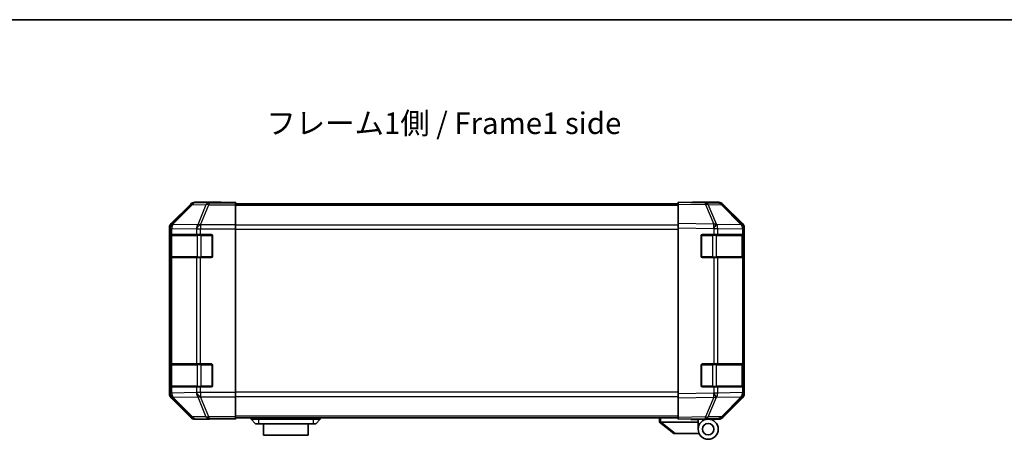
# Model space of a CAD drawing. Units: millimetres. Extents: x 0 to 6883, y -35 to 1124.
# Drawn here: x 1792 to 2134, y 697 to 843 of the extents above; entities that cross this region are included whole.
import ezdxf

# ---------------------------------------------------------------- set-up
doc = ezdxf.new("R2010")
doc.units = ezdxf.units.MM
doc.header["$LTSCALE"] = 4
for name, color, linetype, lineweight in [('Border (ISO)', 7, 'Continuous', 35), ('Symbol (ISO)', 7, 'Continuous', 18), ('Visible (ISO)', 7, 'Continuous', 35), ('Visible Narrow (ISO)', 7, 'Continuous', 25)]:
    doc.layers.add(name, color=color, linetype=linetype, lineweight=lineweight)
doc.styles.add('Note Text (TK)', font='MS PGothic.ttf')

# ---------------------------------------------------------------- blocks, each defined once
blk = doc.blocks.new('図面枠 tk図枠')
at = {"layer": 'Border (ISO)'}
blk.add_line((14.5, 289), (405.5, 289), dxfattribs=at)

msp = doc.modelspace()

# ---------------------------------------------------------------- linework, layer by layer
at = {"layer": 'Visible (ISO)'}
for p, q in [((1851.305, 778.914), (1844.476, 772.085)), ((1861.89, 779.5), (1852.719, 779.5)), ((1861.89, 779.448), (1861.89, 779.5)), ((1862.476, 779.423), (1863.89, 779.448)), ((1863.89, 779.448), (1866.89, 779.5)), ((1866.89, 779.413), (1863.89, 779.413)), ((1866.89, 779.5), (1866.89, 779.413)), ((1866.89, 779.253), (1866.89, 779.413)), ((1866.89, 779.253), (1866.89, 778.655)), ((2020.89, 779), (1866.89, 779)), ((1866.89, 771.682), (1866.89, 778.655)), ((2020.89, 778.914), (2020.89, 779.5)), ((2030.412, 779.334), (2020.89, 779.5)), ((2020.89, 778.914), (2020.89, 772.085)), ((2025.89, 779.5), (2025.89, 779.413)), ((2025.89, 779.5), (2035.06, 779.5)), ((2035.073, 779.253), (2030.412, 779.334)), ((2043.31, 771.689), (2036.465, 778.655)), ((2036.474, 778.914), (2043.304, 772.085)), ((1866.89, 771.682), (1866.89, 770.28)), ((2020.89, 770.671), (2020.89, 772.085)), ((2043.316, 771.682), (2043.31, 771.689)), ((1843.89, 770.671), (1843.89, 712.93)), ((1844.03, 760.8), (1844.03, 767.8)), ((1844.038, 768.3), (1844.107, 768.3)), ((1844.09, 768), (1844.09, 760.6)), ((1844.692, 768.3), (1844.107, 768.3)), ((1844.692, 768.3), (1853.304, 768.3)), ((1854.718, 768.3), (1853.304, 768.3)), ((1854.718, 768.3), (1858.39, 768.3)), ((1858.89, 767.8), (1858.89, 760.8)), ((1866.89, 770.28), (1866.89, 713.32)), ((2020.89, 770.671), (2020.89, 712.93)), ((2028.89, 760.8), (2028.89, 767.8)), ((2029.39, 768.3), (2033.313, 768.3)), ((2034.692, 768.3), (2033.313, 768.3)), ((2034.692, 768.3), (2043.304, 768.3)), ((2043.89, 768.3), (2043.304, 768.3)), ((2043.69, 760.6), (2043.69, 768)), ((2043.89, 770.671), (2043.89, 770.28)), ((2043.89, 768.3), (2043.89, 770.28)), ((2043.89, 767.8), (2043.89, 768.3)), ((2043.89, 767.8), (2043.89, 760.8)), ((2043.89, 760.3), (2043.89, 760.8)), ((1844.107, 760.3), (1844.038, 760.3)), ((1844.107, 760.3), (1844.692, 760.3)), ((1853.304, 760.3), (1844.692, 760.3)), ((1853.304, 760.3), (1854.718, 760.3)), ((1858.39, 760.3), (1854.718, 760.3)), ((2033.313, 760.3), (2029.39, 760.3)), ((2033.313, 760.3), (2034.692, 760.3)), ((2043.304, 760.3), (2034.692, 760.3)), ((2043.304, 760.3), (2043.89, 760.3)), ((2043.89, 723.3), (2043.89, 760.3)), ((1844.038, 723.3), (1844.107, 723.3)), ((1844.09, 723), (1844.09, 715.6)), ((1844.692, 723.3), (1844.107, 723.3)), ((1844.692, 723.3), (1853.304, 723.3)), ((1854.718, 723.3), (1853.304, 723.3)), ((1854.718, 723.3), (1858.39, 723.3)), ((2029.39, 723.3), (2033.313, 723.3)), ((2034.692, 723.3), (2033.313, 723.3)), ((2034.692, 723.3), (2043.304, 723.3)), ((2043.89, 723.3), (2043.304, 723.3)), ((2043.69, 715.6), (2043.69, 723)), ((2043.89, 722.8), (2043.89, 723.3)), ((1844.03, 715.8), (1844.03, 722.8)), ((1858.89, 722.8), (1858.89, 715.8)), ((2028.89, 715.8), (2028.89, 722.8)), ((2043.89, 722.8), (2043.89, 715.8)), ((1844.107, 715.3), (1844.038, 715.3)), ((1844.107, 715.3), (1844.692, 715.3)), ((1853.304, 715.3), (1844.692, 715.3)), ((1853.304, 715.3), (1854.718, 715.3)), ((1858.39, 715.3), (1854.718, 715.3)), ((1866.89, 713.32), (1866.89, 711.918)), ((2020.89, 711.516), (2020.89, 712.93)), ((2033.313, 715.3), (2029.39, 715.3)), ((2033.313, 715.3), (2034.692, 715.3)), ((2043.304, 715.3), (2034.692, 715.3)), ((2043.304, 715.3), (2043.89, 715.3)), ((2043.89, 715.3), (2043.89, 715.8)), ((2043.89, 713.32), (2043.89, 715.3)), ((2043.89, 713.32), (2043.89, 712.93)), ((1844.476, 711.516), (1851.305, 704.686)), ((1866.89, 704.946), (1866.89, 711.918)), ((2020.89, 711.516), (2020.89, 704.686)), ((2036.465, 704.946), (2043.31, 711.911)), ((2043.304, 711.516), (2036.474, 704.686)), ((2043.31, 711.911), (2043.316, 711.918)), ((1857.89, 704.1), (1852.719, 704.1)), ((1857.89, 704.1), (1857.89, 704.17)), ((1862.89, 704.17), (1859.354, 704.232)), ((1862.89, 704.257), (1866.89, 704.257)), ((1866.89, 704.1), (1862.89, 704.17)), ((1866.89, 704.946), (1866.89, 704.348)), ((2020.89, 704.6), (1866.89, 704.6)), ((1866.89, 704.348), (1866.89, 704.257)), ((1866.89, 704.257), (1866.89, 704.1)), ((1872.39, 704.6), (1872.39, 704.1)), ((1872.39, 704.1), (1873.89, 702.5)), ((1872.39, 704.1), (1874.89, 704.1)), ((1874.89, 702.5), (1873.89, 702.5)), ((1893.89, 704.1), (1874.89, 704.1)), ((1874.89, 702.5), (1893.89, 702.5)), ((1876.64, 702.5), (1876.64, 698.5)), ((1892.14, 698.5), (1892.14, 702.5)), ((1893.89, 704.1), (1896.39, 704.1)), ((1894.89, 702.5), (1893.89, 702.5)), ((1896.39, 704.1), (1894.89, 702.5)), ((1896.39, 704.6), (1896.39, 704.1)), ((2014.39, 704.6), (2014.39, 703.1)), ((2014.407, 703.086), (2014.39, 703.1)), ((2014.407, 703.086), (2019.39, 699.1)), ((2027.89, 703.1), (2014.911, 703.1)), ((2020.89, 704.1), (2020.89, 704.686)), ((2020.89, 704.1), (2030.412, 704.266)), ((2025.39, 704), (2025.39, 704.179)), ((2027.89, 704), (2025.39, 704)), ((2027.89, 704.222), (2027.89, 704)), ((2031.39, 704.1), (2027.89, 704.1)), ((2027.89, 703.1), (2027.89, 704)), ((2027.89, 700.6), (2027.89, 703.1)), ((2029.89, 704.257), (2029.89, 704.2)), ((2030.412, 704.266), (2035.073, 704.348)), ((2031.39, 704.1), (2035.06, 704.1)), ((2019.911, 699.1), (2019.39, 699.1)), ((2019.911, 699.1), (2028.228, 699.1)), ((1892.14, 698.5), (1876.64, 698.5))]:
    msp.add_line(p, q, dxfattribs=at)
for radius in [3.5, 2]:
    msp.add_circle((2031.39, 700.6), radius, dxfattribs=at)
for centre, radius, start, end in [((2035.038, 777.253), 2, 44.5, 89), ((2041.89, 770.28), 2, 0, 44.5), ((1844.39, 768), 0.3, 90, 180), ((1858.39, 767.8), 0.5, 0, 90), ((2029.39, 767.8), 0.5, 90, 180), ((2043.39, 768), 0.3, 0, 90), ((1858.39, 760.8), 0.5, 270, 0), ((2029.39, 760.8), 0.5, 180, 270), ((1844.39, 760.6), 0.3, 180, 270), ((2043.39, 760.6), 0.3, 270, 0), ((1844.39, 723), 0.3, 90, 180), ((1858.39, 722.8), 0.5, 0, 90), ((2029.39, 722.8), 0.5, 90, 180), ((2043.39, 723), 0.3, 0, 90), ((1844.39, 715.6), 0.3, 180, 270), ((1858.39, 715.8), 0.5, 270, 0), ((2029.39, 715.8), 0.5, 180, 270), ((2041.89, 713.32), 2, 315.5, 0), ((2043.39, 715.6), 0.3, 270, 0), ((2030.19, 704.6), 0.5, 223.47224, 270), ((2035.038, 706.347), 2, 271, 315.5)]:
    msp.add_arc(centre, radius, start, end, dxfattribs=at)
for centre, major_axis, ratio, start_param, end_param in [((1852.72, 777.5), (-1.415, 1.415), 0.9996955, 5.4979394, 6.2831853), ((1863.89, 779.448), (-2, 0), 0.0174551, 0, 1.5707963), ((2023.89, 779.448), (2, 0), 0.0174551, 5.4977871, 6.2831853), ((2035.06, 777.5), (1.415, 1.415), 0.9996955, 0, 0.7852459), ((1845.89, 770.67), (-1.415, 1.415), 0.9996955, 0, 0.7852459), ((2041.89, 770.67), (1.415, 1.415), 0.9996955, 5.4979394, 6.2831853), ((1844.038, 767.8), (0, -0.5), 0.0174551, 3.1415927, 4.712389), ((1844.038, 760.8), (0, -0.5), 0.0174551, 4.712389, 6.2831853), ((1844.038, 722.8), (0, -0.5), 0.0174551, 3.1415927, 4.712389), ((1845.89, 712.93), (-1.415, -1.415), 0.9996955, 5.4979394, 6.2831853), ((1844.038, 715.8), (0, -0.5), 0.0174551, 4.712389, 6.2831853), ((2041.89, 712.93), (1.415, -1.415), 0.9996955, 0, 0.7852459), ((1852.72, 706.1), (-1.415, -1.415), 0.9996955, 0, 0.7852459), ((1862.89, 704.17), (5, 0), 0.0174551, 1.5707963, 3.1415927), ((2013.793, 704.218), (1.31, -1.048), 0.2981424, 5.8991609, 5.9264519), ((2035.06, 706.1), (1.415, -1.415), 0.9996955, 5.4979394, 6.2831853)]:
    msp.add_ellipse(centre, major_axis=major_axis, ratio=ratio, start_param=start_param, end_param=end_param, dxfattribs=at)
msp.add_open_spline([(2014.407, 703.086), (2014.422, 703.075), (2014.446, 703.068), (2014.514, 703.065), (2014.557, 703.068), (2014.647, 703.078), (2014.693, 703.085), (2014.792, 703.098), (2014.843, 703.102), (2014.89, 703.101)], degree=3, knots=[0, 0, 0, 0, 0.017679627, 0.017679627, 0.035558935, 0.035558935, 0.050819732, 0.050819732, 0.067087317, 0.067087317, 0.067087317, 0.067087317], dxfattribs=at)
at = {"layer": 'Visible Narrow (ISO)'}
for p, q in [((1851.472, 778.748), (1844.692, 771.868)), ((1845.112, 771.859), (1851.892, 778.74)), ((1851.305, 778.914), (1851.472, 778.748)), ((1851.892, 778.74), (1856.553, 778.658)), ((1852.886, 779.334), (1852.719, 779.5)), ((1857.547, 779.253), (1852.886, 779.334)), ((1856.553, 778.658), (1853.718, 771.692)), ((1854.712, 771.689), (1857.547, 778.655)), ((1857.547, 779.253), (1857.547, 778.655)), ((1866.89, 779.253), (1857.547, 779.253)), ((1857.547, 778.655), (1866.89, 778.655)), ((1863.89, 779.413), (1863.89, 779.448)), ((2020.89, 778.414), (1866.89, 778.414)), ((2020.89, 778.914), (2030.426, 778.748)), ((2030.426, 778.748), (2033.304, 771.868)), ((2034.273, 771.859), (2031.395, 778.74)), ((2031.395, 778.74), (2036.057, 778.658)), ((2036.057, 778.658), (2042.902, 771.692)), ((1844.692, 771.868), (1844.476, 772.085)), ((1845.113, 771.843), (1845.112, 771.859)), ((1853.718, 771.692), (1845.113, 771.843)), ((1854.718, 771.682), (1854.712, 771.689)), ((1854.718, 771.682), (1854.718, 770.28)), ((1866.89, 771.682), (1854.718, 771.682)), ((2020.89, 771.586), (1866.89, 771.586)), ((2033.304, 771.868), (2020.89, 772.085)), ((2034.296, 771.843), (2034.273, 771.859)), ((2042.902, 771.692), (2034.296, 771.843)), ((1843.89, 770.671), (1844.106, 770.454)), ((1844.03, 767.8), (1844.09, 767.8)), ((1844.676, 768), (1844.09, 768)), ((1844.106, 770.454), (1844.107, 770.437)), ((1844.107, 770.437), (1844.107, 768.3)), ((1844.107, 770.437), (1844.692, 770.437)), ((1844.676, 768), (1853.504, 768)), ((1844.676, 760.6), (1844.676, 768)), ((1844.692, 768.3), (1844.692, 770.437)), ((1844.692, 770.437), (1853.298, 770.287)), ((1853.298, 770.287), (1853.304, 770.28)), ((1853.304, 770.28), (1853.304, 768.3)), ((1853.304, 770.28), (1854.718, 770.28)), ((1854.918, 768), (1853.504, 768)), ((1853.504, 768), (1853.504, 760.6)), ((1854.718, 770.28), (1866.89, 770.28)), ((1854.718, 768.3), (1854.718, 770.28)), ((1854.918, 768), (1854.918, 768.3)), ((1854.918, 768), (1858.59, 768)), ((1854.918, 760.6), (1854.918, 768)), ((1858.59, 768), (1858.59, 768.258)), ((1858.848, 768), (1858.59, 768)), ((1858.59, 768), (1858.59, 760.6)), ((1866.89, 770.172), (2020.89, 770.172)), ((2020.89, 770.671), (2033.289, 770.454)), ((2029.19, 768), (2028.932, 768)), ((2029.19, 768.258), (2029.19, 768)), ((2029.19, 768), (2032.861, 768)), ((2029.19, 760.6), (2029.19, 768)), ((2032.861, 768), (2032.861, 768.3)), ((2034.276, 768), (2032.861, 768)), ((2032.861, 768), (2032.861, 760.6)), ((2033.289, 770.454), (2033.313, 770.437)), ((2033.313, 770.437), (2033.313, 768.3)), ((2033.313, 770.437), (2034.692, 770.437)), ((2034.276, 768), (2043.104, 768)), ((2034.276, 760.6), (2034.276, 768)), ((2034.692, 768.3), (2034.692, 770.437)), ((2034.692, 770.437), (2043.298, 770.287)), ((2043.69, 768), (2043.104, 768)), ((2043.104, 768), (2043.104, 760.6)), ((2043.298, 770.287), (2043.304, 770.28)), ((2043.304, 770.28), (2043.304, 768.3)), ((2043.304, 770.28), (2043.89, 770.28)), ((2043.69, 767.8), (2043.89, 767.8)), ((1844.09, 760.8), (1844.03, 760.8)), ((2043.89, 760.8), (2043.69, 760.8)), ((1844.09, 760.6), (1844.676, 760.6)), ((1844.107, 760.3), (1844.107, 723.3)), ((1853.504, 760.6), (1844.676, 760.6)), ((1844.692, 723.3), (1844.692, 760.3)), ((1853.304, 760.3), (1853.304, 723.3)), ((1853.504, 760.6), (1854.918, 760.6)), ((1854.718, 723.3), (1854.718, 760.3)), ((1854.918, 760.3), (1854.918, 760.6)), ((1858.59, 760.6), (1854.918, 760.6)), ((1858.59, 760.342), (1858.59, 760.6)), ((1858.59, 760.6), (1858.848, 760.6)), ((2028.932, 760.6), (2029.19, 760.6)), ((2029.19, 760.6), (2029.19, 760.342)), ((2032.861, 760.6), (2029.19, 760.6)), ((2032.861, 760.3), (2032.861, 760.6)), ((2032.861, 760.6), (2034.276, 760.6)), ((2033.313, 760.3), (2033.313, 723.3)), ((2043.104, 760.6), (2034.276, 760.6)), ((2034.692, 723.3), (2034.692, 760.3)), ((2043.104, 760.6), (2043.69, 760.6)), ((2043.304, 760.3), (2043.304, 723.3)), ((1844.676, 723), (1844.09, 723)), ((1844.676, 723), (1853.504, 723)), ((1844.676, 715.6), (1844.676, 723)), ((1854.918, 723), (1853.504, 723)), ((1853.504, 723), (1853.504, 715.6)), ((1854.918, 723), (1854.918, 723.3)), ((1854.918, 723), (1858.59, 723)), ((1854.918, 715.6), (1854.918, 723)), ((1858.59, 723), (1858.59, 723.258)), ((1858.848, 723), (1858.59, 723)), ((1858.59, 723), (1858.59, 715.6)), ((2029.19, 723), (2028.932, 723)), ((2029.19, 723.258), (2029.19, 723)), ((2029.19, 723), (2032.861, 723)), ((2029.19, 715.6), (2029.19, 723)), ((2032.861, 723), (2032.861, 723.3)), ((2034.276, 723), (2032.861, 723)), ((2032.861, 723), (2032.861, 715.6)), ((2034.276, 723), (2043.104, 723)), ((2034.276, 715.6), (2034.276, 723)), ((2043.69, 723), (2043.104, 723)), ((2043.104, 723), (2043.104, 715.6)), ((1844.03, 722.8), (1844.09, 722.8)), ((2043.69, 722.8), (2043.89, 722.8)), ((1844.106, 713.146), (1843.89, 712.93)), ((1844.09, 715.8), (1844.03, 715.8)), ((1844.09, 715.6), (1844.676, 715.6)), ((1844.107, 713.163), (1844.106, 713.146)), ((1844.107, 715.3), (1844.107, 713.163)), ((1844.692, 713.163), (1844.107, 713.163)), ((1853.504, 715.6), (1844.676, 715.6)), ((1844.692, 713.163), (1844.692, 715.3)), ((1853.298, 713.313), (1844.692, 713.163)), ((1853.304, 713.32), (1853.298, 713.313)), ((1853.304, 715.3), (1853.304, 713.32)), ((1854.718, 713.32), (1853.304, 713.32)), ((1853.504, 715.6), (1854.918, 715.6)), ((1854.718, 713.32), (1854.718, 715.3)), ((1866.89, 713.32), (1854.718, 713.32)), ((1854.718, 713.32), (1854.718, 711.918)), ((1854.918, 715.3), (1854.918, 715.6)), ((1858.59, 715.6), (1854.918, 715.6)), ((1858.59, 715.342), (1858.59, 715.6)), ((1858.59, 715.6), (1858.848, 715.6)), ((2020.89, 713.429), (1866.89, 713.429)), ((2033.289, 713.146), (2020.89, 712.93)), ((2028.932, 715.6), (2029.19, 715.6)), ((2029.19, 715.6), (2029.19, 715.342)), ((2032.861, 715.6), (2029.19, 715.6)), ((2032.861, 715.3), (2032.861, 715.6)), ((2032.861, 715.6), (2034.276, 715.6)), ((2033.313, 713.163), (2033.289, 713.146)), ((2033.313, 715.3), (2033.313, 713.163)), ((2034.692, 713.163), (2033.313, 713.163)), ((2043.104, 715.6), (2034.276, 715.6)), ((2034.692, 713.163), (2034.692, 715.3)), ((2043.298, 713.313), (2034.692, 713.163)), ((2043.104, 715.6), (2043.69, 715.6)), ((2043.304, 713.32), (2043.298, 713.313)), ((2043.304, 715.3), (2043.304, 713.32)), ((2043.89, 713.32), (2043.304, 713.32)), ((2043.89, 715.8), (2043.69, 715.8)), ((1844.476, 711.516), (1844.692, 711.732)), ((1844.692, 711.732), (1851.472, 704.852)), ((1845.112, 711.741), (1845.113, 711.758)), ((1851.892, 704.861), (1845.112, 711.741)), ((1845.113, 711.758), (1853.718, 711.908)), ((1853.718, 711.908), (1856.553, 704.942)), ((1854.712, 711.911), (1854.718, 711.918)), ((1857.547, 704.946), (1854.712, 711.911)), ((1854.718, 711.918), (1866.89, 711.918)), ((1866.89, 712.014), (2020.89, 712.014)), ((2020.89, 711.516), (2033.304, 711.732)), ((2033.304, 711.732), (2030.426, 704.852)), ((2031.395, 704.861), (2034.273, 711.741)), ((2034.273, 711.741), (2034.296, 711.758)), ((2034.296, 711.758), (2042.902, 711.908)), ((2042.902, 711.908), (2036.057, 704.942)), ((1851.472, 704.852), (1851.305, 704.686)), ((1856.553, 704.942), (1851.892, 704.861)), ((1852.719, 704.1), (1852.886, 704.266)), ((1852.886, 704.266), (1857.547, 704.348)), ((1857.547, 704.946), (1857.547, 704.348)), ((1866.89, 704.946), (1857.547, 704.946)), ((1857.547, 704.348), (1866.89, 704.348)), ((1862.89, 704.257), (1862.89, 704.17)), ((2020.89, 705.186), (1866.89, 705.186)), ((1874.89, 704.6), (1874.89, 704.1)), ((1874.89, 704.1), (1874.89, 702.5)), ((1893.89, 704.6), (1893.89, 704.1)), ((1893.89, 704.1), (1893.89, 702.5)), ((2014.89, 703.101), (2014.89, 704.6)), ((2019.911, 699.1), (2014.911, 703.1)), ((2030.426, 704.852), (2020.89, 704.686)), ((2036.057, 704.942), (2031.395, 704.861))]:
    msp.add_line(p, q, dxfattribs=at)
for centre, major_axis, ratio, start_param, end_param in [((1852.886, 777.334), (-1.414, -1.414), 0.9996955, 3.9271431, 4.712389), ((1852.886, 777.334), (-1.425, 1.404), 0.2855304, 5.7230183, 6.2574328), ((1852.886, 777.334), (0.035, 2), 0.7070529, 0.0246821, 0.8039097), ((1857.547, 777.253), (0.035, 2), 0.7070529, 0.0246821, 0.8039097), ((1857.547, 777.253), (-1.852, 0.754), 0.6731149, 4.9798151, 5.5236985), ((2030.377, 777.334), (0.035, 2), 0.7070529, 5.5039577, 6.2831853), ((2030.377, 777.334), (0.035, 2), 0.0174497, 5.4979394, 6.2831853), ((2030.377, 777.334), (-1.845, -0.772), 0.6726674, 3.8779516, 4.4123662), ((2035.038, 777.253), (0.035, 2), 0.7070529, 5.5039577, 6.2831853), ((2035.038, 777.253), (1.427, 1.402), 0.2788133, 0, 0.5438834), ((1846.106, 770.454), (-1.414, -1.414), 0.9996955, 4.712389, 5.4976349), ((1846.106, 770.454), (-1.999, -0.049), 0.8144058, 5.2125656, 6.2531058), ((1846.106, 770.437), (-1.999, -0.049), 0.8144058, 5.2125656, 6.2531058), ((1846.106, 770.454), (-1.425, 1.404), 0.2855304, 5.7230183, 6.2574328), ((1846.106, 770.437), (0.035, 2), 0.7070529, 0.8039097, 1.5831374), ((1854.712, 770.287), (-0.035, -2), 0.7070529, 3.9455024, 4.72473), ((1854.712, 770.287), (-1.427, -1.402), 0.573962, 4.1988374, 5.2410113), ((1854.718, 770.28), (-1.427, -1.402), 0.573962, 4.1988374, 5.2410113), ((1854.712, 770.287), (1.852, -0.754), 0.6731149, 1.8382225, 2.3821058), ((2033.254, 770.454), (-0.035, -2), 0.0174497, 1.5711009, 2.3563468), ((2033.254, 770.454), (-1.16, -1.629), 0.0142155, 1.580922, 2.6214622), ((2033.254, 770.454), (1.845, 0.772), 0.6726674, 0.736359, 1.2707735), ((2033.278, 770.437), (-1.16, -1.629), 0.0142155, 1.580922, 2.6214622), ((2033.278, 770.437), (0.035, 2), 0.7070529, 4.72473, 5.5039577), ((2041.883, 770.287), (1.427, 1.402), 0.2788133, 0, 0.5438834), ((2041.883, 770.287), (-0.035, -2), 0.7070529, 1.5831374, 2.362365), ((2041.883, 770.287), (1.427, 1.402), 0.573962, 5.2410113, 6.2831853), ((2041.89, 770.28), (1.427, 1.402), 0.573962, 5.2410113, 6.2831853), ((1844.888, 768), (0, 0.3), 0.7071068, 0, 1.5707963), ((1853.716, 768), (0, 0.3), 0.7071068, 0, 1.5707963), ((2034.064, 768), (0, 0.3), 0.7071068, 4.712389, 6.2831853), ((2042.892, 768), (0, 0.3), 0.7071068, 4.712389, 6.2831853), ((1844.888, 760.6), (0, -0.3), 0.7071068, 4.712389, 6.2831853), ((1853.716, 760.6), (0, -0.3), 0.7071068, 4.712389, 6.2831853), ((2034.064, 760.6), (0, -0.3), 0.7071068, 0, 1.5707963), ((2042.892, 760.6), (0, -0.3), 0.7071068, 0, 1.5707963), ((1844.888, 723), (0, 0.3), 0.7071068, 0, 1.5707963), ((1853.716, 723), (0, 0.3), 0.7071068, 0, 1.5707963), ((2034.064, 723), (0, 0.3), 0.7071068, 4.712389, 6.2831853), ((2042.892, 723), (0, 0.3), 0.7071068, 4.712389, 6.2831853), ((1846.106, 713.146), (-1.999, 0.049), 0.8144058, 0.0300796, 1.0706198), ((1846.106, 713.146), (1.414, -1.414), 0.9996955, 3.9271431, 4.712389), ((1846.106, 713.163), (-1.999, 0.049), 0.8144058, 0.0300796, 1.0706198), ((1844.888, 715.6), (0, -0.3), 0.7071068, 4.712389, 6.2831853), ((1846.106, 713.163), (-0.035, 2), 0.7070529, 1.5584553, 2.3376829), ((1854.712, 713.313), (-1.427, 1.402), 0.573962, 1.042174, 2.0843479), ((1854.712, 713.313), (0.035, -2), 0.7070529, 4.700048, 5.4792756), ((1854.718, 713.32), (-1.427, 1.402), 0.573962, 1.042174, 2.0843479), ((1853.716, 715.6), (0, -0.3), 0.7071068, 4.712389, 6.2831853), ((2033.254, 713.146), (-1.16, 1.629), 0.0142155, 3.6617231, 4.7022633), ((2033.254, 713.146), (0.035, -2), 0.0174497, 0.7852459, 1.5704917), ((2033.278, 713.163), (-1.16, 1.629), 0.0142155, 3.6617231, 4.7022633), ((2034.064, 715.6), (0, -0.3), 0.7071068, 0, 1.5707963), ((2033.278, 713.163), (-0.035, 2), 0.7070529, 3.9208203, 4.700048), ((2042.892, 715.6), (0, -0.3), 0.7071068, 0, 1.5707963), ((2041.883, 713.313), (0.035, -2), 0.7070529, 0.7792276, 1.5584553), ((2041.883, 713.313), (1.427, -1.402), 0.573962, 0, 1.042174), ((2041.89, 713.32), (1.427, -1.402), 0.573962, 0, 1.042174), ((1846.106, 713.146), (-1.425, -1.404), 0.2855304, 0.0257525, 0.560167), ((1854.712, 713.313), (-1.852, -0.754), 0.6731149, 0.7594868, 1.3033702), ((2033.254, 713.146), (-1.845, 0.772), 0.6726674, 1.8708192, 2.4052337), ((2041.883, 713.313), (1.427, -1.402), 0.2788133, 5.7393019, 6.2831853), ((1852.886, 706.266), (-1.425, -1.404), 0.2855304, 0.0257525, 0.560167), ((1852.886, 706.266), (1.414, -1.414), 0.9996955, 4.712389, 5.4976349), ((1852.886, 706.266), (0.035, -2), 0.7070529, 5.4792756, 6.2585033), ((1857.547, 706.347), (1.852, 0.754), 0.6731149, 3.9010795, 4.4449628), ((1857.547, 706.347), (0.035, -2), 0.7070529, 5.4792756, 6.2585033), ((2030.377, 706.266), (0.035, -2), 0.7070529, 0, 0.7792276), ((2030.377, 706.266), (0.035, -2), 0.0174497, 0, 0.7852459), ((2030.377, 706.266), (1.845, -0.772), 0.6726674, 5.0124118, 5.5468263), ((2035.038, 706.347), (0.035, -2), 0.7070529, 0, 0.7792276), ((2035.038, 706.347), (1.427, -1.402), 0.2788133, 5.7393019, 6.2831853)]:
    msp.add_ellipse(centre, major_axis=major_axis, ratio=ratio, start_param=start_param, end_param=end_param, dxfattribs=at)

# ---------------------------------------------------------------- block references
at = {"xscale": 3, "yscale": 3, "zscale": 3}
msp.add_blockref('図面枠 tk図枠', (1530.5, -24), dxfattribs=at)

# ---------------------------------------------------------------- texts
at = {"layer": 'Symbol (ISO)', "color": 7, "insert": (1877.622, 806.038), "char_height": 7.5, "width": 128.76825, "attachment_point": 4, "line_spacing_factor": 1.5, "style": 'Note Text (TK)'}
msp.add_mtext('{フレーム1側 / Frame1 side}', dxfattribs=at)

doc.saveas('drawing.dxf')
